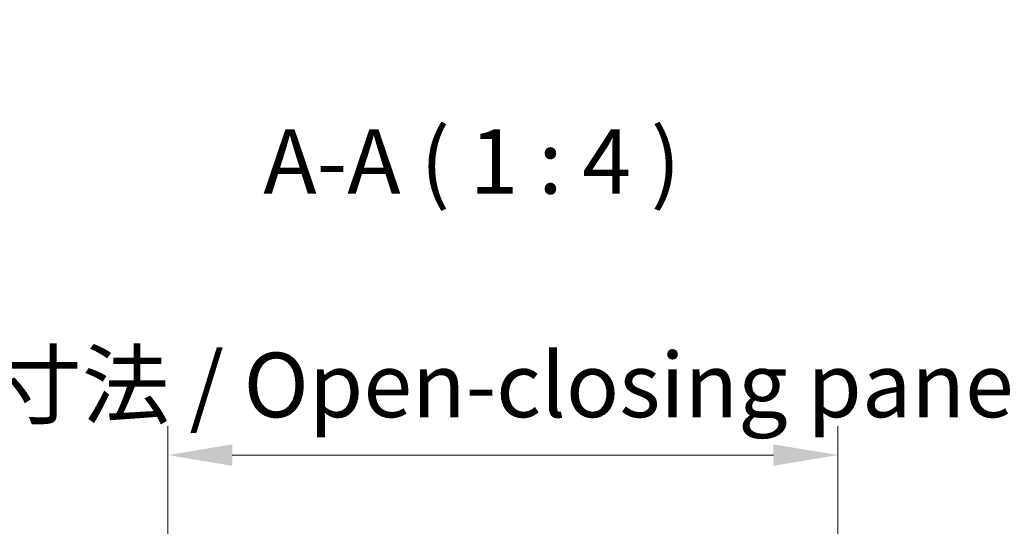
# Model space of a CAD drawing. Units: millimetres. Extents: x 0 to 7078, y -22 to 1264.
# Drawn here: x 2173 to 2326, y 244 to 323 of the extents above; entities that cross this region are included whole.
import ezdxf

# ---------------------------------------------------------------- set-up
doc = ezdxf.new("R2010")
doc.units = ezdxf.units.MM
doc.header["$LTSCALE"] = 4.5
doc.layers.get('Defpoints').update_dxf_attribs({"lineweight": 25})
doc.layers.add('Dimension (ISO)', color=7, linetype='Continuous', lineweight=18)
doc.layers.add('Symbol (ISO)', color=7, linetype='Continuous', lineweight=18)
doc.styles.add('Note Text (TK)', font='txt')
doc.dimstyles.new('Default - Method 1b (TK)', dxfattribs={"dimscale": 4.5, "dimtxt": 2.5, "dimasz": 2.5, "dimexe": 1, "dimexo": 1.5, "dimgap": 1, "dimtad": 1, "dimtoh": 1, "dimrnd": 1e-08, "dimdsep": 46, "dimtxsty": 'Note Text (TK)', "dimcen": 0.09, "dimdle": 5, "dimclrd": 100, "dimclre": 100, "dimclrt": 7, "dimadec": 1, "dimazin": 1, "dimtfac": 1, "dimtmove": 0, "dimatfit": 3, "dimfxl": 1, "dimtolj": 1, "dimlwd": -1, "dimlwe": -1, "dimarcsym": 0})

# ---------------------------------------------------------------- blocks, each defined once
blk = doc.blocks.new('*D145')
at = {"layer": 'Defpoints', "color": 0}
for p in [(2300.29, 255.5), (2196.29, 235.5), (2300.29, 232.65)]:
    blk.add_point(p, dxfattribs=at)
at = {"layer": 'Dimension (ISO)', "color": 100}
for p, q in [((2196.29, 242.25), (2196.29, 260)), ((2300.29, 239.4), (2300.29, 260)), ((2206.29, 255.5), (2290.29, 255.5))]:
    blk.add_line(p, q, dxfattribs=at)
for points in [[(2206.29, 257.16), (2206.29, 253.83), (2196.29, 255.5)], [(2290.29, 257.16), (2290.29, 253.83), (2300.29, 255.5)]]:
    blk.add_solid(points, dxfattribs=at)
at = {"layer": 'Dimension (ISO)', "color": 7, "insert": (2073.81, 266.37), "char_height": 10, "attachment_point": 4, "style": 'Note Text (TK)'}
blk.add_mtext('\\A1;開閉パネル有効寸法 / Open-closing panel MAX dim. 104', dxfattribs=at)

msp = doc.modelspace()

# ---------------------------------------------------------------- texts
at = {"layer": 'Symbol (ISO)', "color": 7, "insert": (2211.1043, 292.9185), "char_height": 10, "attachment_point": 7, "style": 'Note Text (TK)'}
msp.add_mtext('A-A ( 1 : 4 )', dxfattribs=at)

# ---------------------------------------------------------------- dimensions: what is measured, and where the dimension line sits
at = {"layer": 'Dimension (ISO)', "color": 100}
dim = msp.add_linear_dim(base=(2300.2948, 255.4962), p1=(2196.2948, 235.4962), p2=(2300.2948, 232.6533), angle=180, text='開閉パネル有効寸法 / Open-closing panel MAX dim. <>', dimstyle='Default - Method 1b (TK)', override={"dimscale": 0, "dimtxt": 10, "dimasz": 10, "dimexe": 4.5, "dimexo": 6.75, "dimgap": 4, "dimtoh": 0, "dimdec": 2, "dimcen": 0.405, "dimtp": 0, "dimtm": 0, "dimtdec": 2, "dimtix": 0, "dimtofl": 0, "dimtmove": 0, "dimatfit": 1}, dxfattribs=at)
dim.commit()
dim.dimension.update_dxf_attribs({"geometry": '*D145', "text_midpoint": (2248.2948, 255.4962), "dimtype": 160})

doc.saveas('drawing.dxf')
